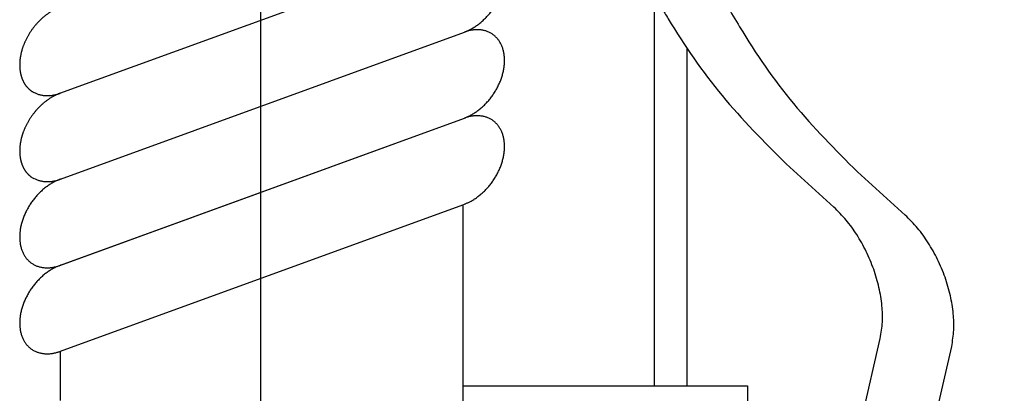
# Model space of a CAD drawing. Units: inches. Extents: x -1346 to -814, y -3340 to -2975.
# Drawn here: x -1161 to -1149, y -3007 to -3002 of the extents above; entities that cross this region are included whole.
import ezdxf

# ---------------------------------------------------------------- set-up
doc = ezdxf.new("R2010")
doc.units = ezdxf.units.IN
doc.linetypes.add('DOT_CENTER', pattern=[14, 12, -1, 0, -1])
doc.linetypes.add('PHANTOM', pattern=[13, 10, -1, 0, -1, 0, -1])
doc.layers.add('1', color=7, linetype='Continuous')

# ---------------------------------------------------------------- blocks, each defined once
blk = doc.blocks.new('_____YASSY_A___O____19', base_point=(-2508.012, -785.5851))
at = {"layer": '1', "color": 2, "linetype": 'DOT_CENTER'}
blk.add_line((-1158.2722, -3008.4884), (-1158.2722, -2997.4884), dxfattribs=at)
at = {"layer": '1', "color": 7, "linetype": 'Continuous'}
for p, q in [((-1160.7592, -3003.1881), (-1155.7536, -3001.3662)), ((-1160.7536, -3004.2503), (-1155.7536, -3002.4304)), ((-1153.0014, -3002.6246), (-1153.0014, -3006.8074)), ((-1160.7592, -3005.3165), (-1155.7536, -3003.4946)), ((-1160.7536, -3005.3144), (-1155.7536, -3003.4946)), ((-1151.1829, -3004.5943), (-1151.7716, -3004.0615)), ((-1150.2997, -3004.6938), (-1150.8884, -3004.1609)), ((-1160.7536, -3006.3786), (-1155.7722, -3004.5655)), ((-1155.7722, -3004.5655), (-1155.7536, -3004.5588)), ((-1151.4693, -3009.9884), (-1150.6069, -3006.2187)), ((-1150.5633, -3009.9884), (-1149.7237, -3006.3181))]:
    blk.add_line(p, q, dxfattribs=at)
at = {"layer": '1', "color": 2, "linetype": 'Continuous'}
blk.add_line((-1153.4014, -3006.8074), (-1153.4014, -3001.9774), dxfattribs=at)
at = {"layer": '1', "color": 2, "linetype": 'PHANTOM'}
for p, q in [((-1155.7722, -3004.5655), (-1155.7722, -3008.4884)), ((-1160.7572, -3006.3799), (-1160.7572, -3006.9884))]:
    blk.add_line(p, q, dxfattribs=at)
at = {"layer": '1', "color": 7, "linetype": 'Continuous'}
for points, knots in [([(-1146.1664, -3003.1941), (-1146.1105, -3002.8446), (-1145.9987, -3002.1457), (-1146.0609, -3001.2374), (-1146.1762, -3000.4975), (-1146.3107, -2999.9103), (-1146.4843, -2999.3258), (-1146.6975, -2998.7447), (-1146.9465, -2998.1765), (-1147.2287, -2997.6276), (-1147.542, -2997.1015), (-1147.8802, -2996.6094), (-1148.2441, -2996.1494), (-1148.6229, -2995.736), (-1149.0211, -2995.3632), (-1149.4237, -2995.0464), (-1149.8387, -2994.7782), (-1150.2478, -2994.5718), (-1150.6614, -2994.4213), (-1151.0605, -2994.3348), (-1151.4539, -2994.3113), (-1151.8264, -2994.3512), (-1152.179, -2994.4582), (-1152.5055, -2994.6263), (-1152.7977, -2994.8562), (-1153.0584, -2995.1449), (-1153.2774, -2995.4825), (-1153.4599, -2995.875), (-1153.5984, -2996.3038), (-1153.6963, -2996.7804), (-1153.7499, -2997.2823), (-1153.7598, -2997.8209), (-1153.7265, -2998.3745), (-1153.6487, -2998.9508), (-1153.5297, -2999.5316), (-1153.3682, -3000.1196), (-1153.1685, -3000.7017), (-1152.931, -3001.2748), (-1152.6593, -3001.832), (-1152.2636, -3002.5261), (-1151.709, -3003.3391), (-1151.162, -3003.887), (-1150.8884, -3004.1609)], [0, 0, 0, 0, 1.0585131, 2.1173792, 2.7116267, 3.3057384, 3.9227403, 4.5397945, 5.1613107, 5.7828117, 6.390019, 6.9972188, 7.5727085, 8.148176, 8.6778277, 9.2074388, 9.6827434, 10.1579746, 10.5790036, 10.9998507, 11.3785154, 11.7567407, 12.1173809, 12.4779697, 12.851931, 13.2263327, 13.6401597, 14.0542055, 14.521548, 14.9889687, 15.5112791, 16.0336351, 16.6034027, 17.1731917, 17.7769201, 18.3806671, 19.0012959, 19.621906, 20.2406681, 20.8594987, 22.0188133, 23.1779682, 23.1779682, 23.1779682, 23.1779682]), ([(-1155.7536, -3002.4304), (-1155.7499, -3002.429), (-1155.7426, -3002.4263), (-1155.7297, -3002.4211), (-1155.7149, -3002.4148), (-1155.6985, -3002.4072), (-1155.6822, -3002.3991), (-1155.6642, -3002.3894), (-1155.6444, -3002.378), (-1155.6232, -3002.3647), (-1155.6024, -3002.3506), (-1155.5819, -3002.3357), (-1155.5616, -3002.3199), (-1155.5416, -3002.3032), (-1155.5222, -3002.2859), (-1155.5031, -3002.2679), (-1155.4846, -3002.2491), (-1155.4664, -3002.2296), (-1155.4489, -3002.2095), (-1155.432, -3002.1889), (-1155.4157, -3002.1677), (-1155.3999, -3002.1459), (-1155.3849, -3002.1237), (-1155.3705, -3002.1011), (-1155.357, -3002.0782), (-1155.3441, -3002.0549), (-1155.332, -3002.0312), (-1155.3207, -3002.0073), (-1155.3102, -3001.9832), (-1155.3006, -3001.959), (-1155.2918, -3001.9346), (-1155.2838, -3001.9101), (-1155.2768, -3001.8857), (-1155.2707, -3001.8613), (-1155.2655, -3001.8368), (-1155.2612, -3001.8125), (-1155.2579, -3001.7885), (-1155.2555, -3001.7647), (-1155.254, -3001.7409), (-1155.2534, -3001.7175), (-1155.2539, -3001.6945), (-1155.2552, -3001.672), (-1155.2576, -3001.6496), (-1155.2608, -3001.6278), (-1155.265, -3001.6066), (-1155.2701, -3001.586), (-1155.2762, -3001.5657), (-1155.2832, -3001.5462), (-1155.2911, -3001.5273), (-1155.2998, -3001.5093), (-1155.3095, -3001.4918), (-1155.3201, -3001.4751), (-1155.3314, -3001.4593), (-1155.3435, -3001.4443), (-1155.3565, -3001.4302), (-1155.3703, -3001.4169), (-1155.3848, -3001.4046), (-1155.3999, -3001.3932), (-1155.4158, -3001.3829), (-1155.4323, -3001.3735), (-1155.4495, -3001.3651), (-1155.4673, -3001.3577), (-1155.4854, -3001.3514), (-1155.5042, -3001.3462), (-1155.5235, -3001.342), (-1155.5433, -3001.3388), (-1155.5632, -3001.3368), (-1155.5836, -3001.3359), (-1155.6044, -3001.336), (-1155.6255, -3001.3372), (-1155.6466, -3001.3394), (-1155.6746, -3001.3438), (-1155.7094, -3001.3515), (-1155.7365, -3001.3604), (-1155.75, -3001.3649)], [0, 0, 0, 0, 0.0117801, 0.0235603, 0.0417036, 0.0598476, 0.0780079, 0.0961686, 0.1212489, 0.1463301, 0.1714049, 0.1964795, 0.2225032, 0.2485271, 0.2745474, 0.3005674, 0.3271888, 0.3538104, 0.3804302, 0.4070499, 0.4338753, 0.4607009, 0.4875265, 0.5143519, 0.5409716, 0.5675914, 0.5942131, 0.6208344, 0.6468544, 0.6728747, 0.6988986, 0.7249222, 0.7499968, 0.7750715, 0.8001523, 0.8252328, 0.8490981, 0.8729635, 0.8968378, 0.9207117, 0.9432215, 0.9657311, 0.9882527, 1.0107741, 1.0319347, 1.0530947, 1.0742691, 1.0954438, 1.1154417, 1.1354383, 1.155449, 1.1754611, 1.1946666, 1.2138698, 1.2330822, 1.252297, 1.2712236, 1.2901475, 1.3090713, 1.327998, 1.3472128, 1.3664252, 1.3856284, 1.4048338, 1.4248459, 1.4448567, 1.4648532, 1.4848511, 1.5060258, 1.5272003, 1.5483606, 1.5695209, 1.6123107, 1.6551005, 1.6551005, 1.6551005, 1.6551005]), ([(-1153.4014, -3001.9774), (-1153.3736, -3002.0261), (-1153.318, -3002.1235), (-1153.0611, -3002.5507), (-1152.5925, -3003.24), (-1152.0453, -3003.7877), (-1151.7716, -3004.0615)], [0, 0, 0, 0, 0.1682005, 0.3364009, 1.4957027, 2.6548699, 2.6548699, 2.6548699, 2.6548699]), ([(-1160.7572, -3002.1232), (-1160.7573, -3002.1232), (-1160.7575, -3002.1233), (-1160.7614, -3002.1248), (-1160.769, -3002.1276), (-1160.7801, -3002.1321), (-1160.7911, -3002.1367), (-1160.8019, -3002.1416), (-1160.8127, -3002.1467), (-1160.8234, -3002.1519), (-1160.834, -3002.1574), (-1160.8459, -3002.1639), (-1160.8591, -3002.1714), (-1160.8734, -3002.18), (-1160.8875, -3002.189), (-1160.9014, -3002.1982), (-1160.9151, -3002.2078), (-1160.9288, -3002.2179), (-1160.9423, -3002.2284), (-1160.9558, -3002.2392), (-1160.9691, -3002.2504), (-1160.9821, -3002.2619), (-1160.9949, -3002.2736), (-1161.0075, -3002.2857), (-1161.02, -3002.2982), (-1161.0322, -3002.311), (-1161.0443, -3002.3241), (-1161.056, -3002.3374), (-1161.0675, -3002.3509), (-1161.0787, -3002.3647), (-1161.0897, -3002.3788), (-1161.1004, -3002.3931), (-1161.1108, -3002.4077), (-1161.1209, -3002.4224), (-1161.1307, -3002.4374), (-1161.1402, -3002.4525), (-1161.1493, -3002.4678), (-1161.1581, -3002.4832), (-1161.1666, -3002.4988), (-1161.1747, -3002.5145), (-1161.1826, -3002.5305), (-1161.1894, -3002.5451), (-1161.1954, -3002.5584), (-1161.2005, -3002.5704), (-1161.2054, -3002.5825), (-1161.2101, -3002.5946), (-1161.2146, -3002.6068), (-1161.2189, -3002.6191), (-1161.223, -3002.6314), (-1161.2269, -3002.6437), (-1161.2305, -3002.6559), (-1161.2338, -3002.6679), (-1161.237, -3002.6801), (-1161.2399, -3002.6923), (-1161.2426, -3002.7045), (-1161.2451, -3002.7168), (-1161.2474, -3002.7291), (-1161.2495, -3002.7414), (-1161.2513, -3002.7535), (-1161.2528, -3002.7655), (-1161.2542, -3002.7775), (-1161.2552, -3002.7896), (-1161.2561, -3002.8016), (-1161.2567, -3002.8136), (-1161.2571, -3002.8253), (-1161.2572, -3002.8369), (-1161.2571, -3002.8485), (-1161.2567, -3002.86), (-1161.2562, -3002.8712), (-1161.2553, -3002.8822), (-1161.2543, -3002.8933), (-1161.253, -3002.9043), (-1161.2515, -3002.9153), (-1161.2498, -3002.9261), (-1161.2478, -3002.9367), (-1161.2456, -3002.947), (-1161.2432, -3002.9573), (-1161.2405, -3002.9675), (-1161.2376, -3002.9777), (-1161.2344, -3002.9878), (-1161.2309, -3002.9978), (-1161.2273, -3003.0076), (-1161.2235, -3003.017), (-1161.2195, -3003.0262), (-1161.2153, -3003.0353), (-1161.2108, -3003.0442), (-1161.2061, -3003.053), (-1161.2011, -3003.0617), (-1161.1959, -3003.0702), (-1161.1905, -3003.0785), (-1161.1849, -3003.0865), (-1161.1792, -3003.0943), (-1161.1733, -3003.1018), (-1161.1671, -3003.1092), (-1161.1608, -3003.1163), (-1161.1542, -3003.1233), (-1161.1473, -3003.1301), (-1161.1403, -3003.1366), (-1161.1332, -3003.1429), (-1161.1259, -3003.1489), (-1161.1184, -3003.1547), (-1161.1099, -3003.1609), (-1161.1003, -3003.1673), (-1161.0895, -3003.1739), (-1161.0821, -3003.1779), (-1161.0784, -3003.1799)], [0, 0, 0, 0, 0.0003437, 0.0006873, 0.0126343, 0.0245818, 0.0365094, 0.0484369, 0.0603624, 0.0722879, 0.0842291, 0.0961705, 0.1128976, 0.1296252, 0.1463322, 0.1630388, 0.1797612, 0.1964838, 0.213839, 0.2311943, 0.248532, 0.2658695, 0.2832216, 0.300574, 0.3183271, 0.3360804, 0.3538178, 0.3715552, 0.3893069, 0.4070588, 0.4249477, 0.4428367, 0.4607109, 0.4785851, 0.496474, 0.514363, 0.5321148, 0.5498666, 0.5676039, 0.5853414, 0.6030947, 0.6208477, 0.6338647, 0.6468816, 0.6598857, 0.6728899, 0.685895, 0.6989, 0.7119195, 0.724939, 0.7374839, 0.7500287, 0.7625597, 0.7750907, 0.787623, 0.8001554, 0.8127045, 0.8252536, 0.8373659, 0.8494781, 0.8615736, 0.8736693, 0.8857664, 0.8978635, 0.9094698, 0.921076, 0.9326825, 0.944289, 0.9553657, 0.9664421, 0.9775209, 0.9885999, 0.999702, 1.010804, 1.0213966, 1.031989, 1.0425589, 1.0531289, 1.0637021, 1.0742754, 1.0848779, 1.0954803, 1.1054941, 1.1155078, 1.1254936, 1.1354795, 1.1454687, 1.1554578, 1.1654816, 1.1755052, 1.1851256, 1.1947458, 1.2043325, 1.2139193, 1.2235082, 1.233097, 1.2427238, 1.2523505, 1.2618333, 1.2713159, 1.2807609, 1.290206, 1.3028241, 1.3154422, 1.3280603, 1.3280603, 1.3280603, 1.3280603]), ([(-1155.7572, -3003.4959), (-1155.7535, -3003.4945), (-1155.7461, -3003.4918), (-1155.7332, -3003.4866), (-1155.7185, -3003.4803), (-1155.702, -3003.4727), (-1155.6858, -3003.4645), (-1155.6677, -3003.4549), (-1155.648, -3003.4435), (-1155.6267, -3003.4302), (-1155.606, -3003.4161), (-1155.5854, -3003.4012), (-1155.5651, -3003.3854), (-1155.5452, -3003.3687), (-1155.5257, -3003.3514), (-1155.5067, -3003.3333), (-1155.4881, -3003.3146), (-1155.47, -3003.2951), (-1155.4525, -3003.275), (-1155.4355, -3003.2544), (-1155.4192, -3003.2332), (-1155.4035, -3003.2114), (-1155.3884, -3003.1892), (-1155.3741, -3003.1666), (-1155.3605, -3003.1436), (-1155.3476, -3003.1203), (-1155.3355, -3003.0966), (-1155.3242, -3003.0727), (-1155.3138, -3003.0487), (-1155.3041, -3003.0245), (-1155.2953, -3003), (-1155.2874, -3002.9756), (-1155.2804, -3002.9512), (-1155.2743, -3002.9268), (-1155.269, -3002.9023), (-1155.2648, -3002.878), (-1155.2614, -3002.8539), (-1155.259, -3002.8302), (-1155.2575, -3002.8064), (-1155.257, -3002.7829), (-1155.2574, -3002.76), (-1155.2588, -3002.7375), (-1155.2611, -3002.7151), (-1155.2644, -3002.6933), (-1155.2686, -3002.6721), (-1155.2737, -3002.6515), (-1155.2798, -3002.6312), (-1155.2868, -3002.6116), (-1155.2947, -3002.5928), (-1155.3034, -3002.5748), (-1155.3131, -3002.5573), (-1155.3236, -3002.5406), (-1155.335, -3002.5248), (-1155.3471, -3002.5098), (-1155.3601, -3002.4957), (-1155.3738, -3002.4824), (-1155.3883, -3002.4701), (-1155.4035, -3002.4587), (-1155.4193, -3002.4483), (-1155.4359, -3002.4389), (-1155.4531, -3002.4305), (-1155.4708, -3002.4232), (-1155.489, -3002.4169), (-1155.5078, -3002.4117), (-1155.5271, -3002.4075), (-1155.5468, -3002.4043), (-1155.5667, -3002.4023), (-1155.5871, -3002.4013), (-1155.6079, -3002.4015), (-1155.6291, -3002.4027), (-1155.6501, -3002.4049), (-1155.6781, -3002.4093), (-1155.713, -3002.4169), (-1155.7401, -3002.4259), (-1155.7536, -3002.4304)], [0, 0, 0, 0, 0.0117801, 0.0235603, 0.0417036, 0.0598476, 0.0780079, 0.0961686, 0.1212489, 0.1463301, 0.1714049, 0.1964795, 0.2225032, 0.2485271, 0.2745474, 0.3005674, 0.3271888, 0.3538104, 0.3804302, 0.4070499, 0.4338753, 0.4607009, 0.4875265, 0.5143519, 0.5409715, 0.5675914, 0.5942131, 0.6208344, 0.6468544, 0.6728747, 0.6988986, 0.7249222, 0.7499968, 0.7750715, 0.8001523, 0.8252328, 0.8490981, 0.8729635, 0.8968378, 0.9207117, 0.9432215, 0.9657311, 0.9882527, 1.0107741, 1.0319347, 1.0530947, 1.0742691, 1.0954438, 1.1154417, 1.1354383, 1.155449, 1.1754611, 1.1946666, 1.2138698, 1.2330822, 1.252297, 1.2712236, 1.2901475, 1.3090713, 1.327998, 1.3472128, 1.3664252, 1.3856284, 1.4048338, 1.4248459, 1.4448567, 1.4648532, 1.4848511, 1.5060258, 1.5272003, 1.5483606, 1.5695209, 1.6123107, 1.6551005, 1.6551005, 1.6551005, 1.6551005]), ([(-1160.7572, -3003.1874), (-1160.7573, -3003.1874), (-1160.7575, -3003.1875), (-1160.7614, -3003.1889), (-1160.769, -3003.1918), (-1160.7801, -3003.1962), (-1160.7911, -3003.2009), (-1160.8019, -3003.2058), (-1160.8127, -3003.2108), (-1160.8234, -3003.2161), (-1160.834, -3003.2216), (-1160.8459, -3003.2281), (-1160.8591, -3003.2356), (-1160.8734, -3003.2442), (-1160.8875, -3003.2531), (-1160.9014, -3003.2624), (-1160.9151, -3003.272), (-1160.9288, -3003.2821), (-1160.9423, -3003.2925), (-1160.9558, -3003.3034), (-1160.9691, -3003.3146), (-1160.9821, -3003.3261), (-1160.9949, -3003.3378), (-1161.0075, -3003.3499), (-1161.02, -3003.3624), (-1161.0322, -3003.3752), (-1161.0443, -3003.3882), (-1161.056, -3003.4015), (-1161.0675, -3003.4151), (-1161.0787, -3003.4289), (-1161.0897, -3003.443), (-1161.1004, -3003.4573), (-1161.1108, -3003.4719), (-1161.1209, -3003.4866), (-1161.1307, -3003.5016), (-1161.1402, -3003.5167), (-1161.1493, -3003.532), (-1161.1581, -3003.5474), (-1161.1666, -3003.5629), (-1161.1747, -3003.5787), (-1161.1826, -3003.5946), (-1161.1894, -3003.6093), (-1161.1954, -3003.6226), (-1161.2005, -3003.6346), (-1161.2054, -3003.6466), (-1161.2101, -3003.6588), (-1161.2146, -3003.671), (-1161.2189, -3003.6833), (-1161.223, -3003.6956), (-1161.2269, -3003.7079), (-1161.2305, -3003.72), (-1161.2338, -3003.7321), (-1161.237, -3003.7443), (-1161.2399, -3003.7564), (-1161.2426, -3003.7687), (-1161.2451, -3003.781), (-1161.2474, -3003.7933), (-1161.2495, -3003.8055), (-1161.2513, -3003.8177), (-1161.2528, -3003.8297), (-1161.2542, -3003.8417), (-1161.2552, -3003.8537), (-1161.2561, -3003.8658), (-1161.2567, -3003.8777), (-1161.2571, -3003.8895), (-1161.2572, -3003.9011), (-1161.2571, -3003.9127), (-1161.2567, -3003.9241), (-1161.2562, -3003.9354), (-1161.2553, -3003.9464), (-1161.2543, -3003.9574), (-1161.253, -3003.9685), (-1161.2515, -3003.9795), (-1161.2498, -3003.9902), (-1161.2478, -3004.0008), (-1161.2456, -3004.0112), (-1161.2432, -3004.0215), (-1161.2405, -3004.0317), (-1161.2376, -3004.0419), (-1161.2344, -3004.052), (-1161.2309, -3004.062), (-1161.2273, -3004.0717), (-1161.2235, -3004.0812), (-1161.2195, -3004.0904), (-1161.2153, -3004.0995), (-1161.2108, -3004.1084), (-1161.2061, -3004.1172), (-1161.2011, -3004.1258), (-1161.1959, -3004.1344), (-1161.1905, -3004.1427), (-1161.1849, -3004.1507), (-1161.1792, -3004.1584), (-1161.1733, -3004.166), (-1161.1671, -3004.1733), (-1161.1608, -3004.1805), (-1161.1542, -3004.1875), (-1161.1473, -3004.1942), (-1161.1403, -3004.2008), (-1161.1332, -3004.2071), (-1161.1259, -3004.2131), (-1161.1184, -3004.2189), (-1161.1099, -3004.225), (-1161.1003, -3004.2315), (-1161.0895, -3004.2381), (-1161.0821, -3004.2421), (-1161.0784, -3004.2441)], [0, 0, 0, 0, 0.0003437, 0.0006873, 0.0126343, 0.0245818, 0.0365094, 0.0484369, 0.0603624, 0.0722879, 0.0842291, 0.0961705, 0.1128976, 0.1296252, 0.1463322, 0.1630388, 0.1797612, 0.1964838, 0.213839, 0.2311943, 0.248532, 0.2658695, 0.2832216, 0.300574, 0.3183271, 0.3360804, 0.3538178, 0.3715552, 0.3893069, 0.4070588, 0.4249477, 0.4428367, 0.4607109, 0.4785851, 0.496474, 0.514363, 0.5321148, 0.5498666, 0.5676039, 0.5853414, 0.6030947, 0.6208477, 0.6338647, 0.6468816, 0.6598857, 0.6728899, 0.685895, 0.6989, 0.7119195, 0.724939, 0.7374839, 0.7500287, 0.7625597, 0.7750907, 0.787623, 0.8001554, 0.8127045, 0.8252536, 0.8373659, 0.8494781, 0.8615736, 0.8736693, 0.8857664, 0.8978635, 0.9094698, 0.921076, 0.9326825, 0.944289, 0.9553657, 0.9664421, 0.9775209, 0.9885999, 0.999702, 1.010804, 1.0213966, 1.031989, 1.0425589, 1.0531289, 1.0637021, 1.0742754, 1.0848779, 1.0954803, 1.1054941, 1.1155078, 1.1254936, 1.1354795, 1.1454687, 1.1554578, 1.1654816, 1.1755052, 1.1851256, 1.1947458, 1.2043325, 1.2139193, 1.2235082, 1.233097, 1.2427238, 1.2523505, 1.2618333, 1.2713159, 1.2807609, 1.290206, 1.3028241, 1.3154422, 1.3280603, 1.3280603, 1.3280603, 1.3280603]), ([(-1161.0763, -3003.1792), (-1161.0648, -3003.1847), (-1161.0417, -3003.1959), (-1161.0107, -3003.2053), (-1160.9852, -3003.2109), (-1160.9654, -3003.214), (-1160.9455, -3003.216), (-1160.9251, -3003.217), (-1160.9043, -3003.2169), (-1160.8832, -3003.2157), (-1160.8621, -3003.2134), (-1160.8427, -3003.2104), (-1160.8249, -3003.2069), (-1160.8087, -3003.2031), (-1160.7926, -3003.1989), (-1160.7787, -3003.1947), (-1160.7669, -3003.1908), (-1160.7604, -3003.1885), (-1160.7572, -3003.1874)], [0, 0, 0, 0, 0.03840042, 0.07680081, 0.0968128, 0.11682368, 0.13682027, 0.15681787, 0.17799226, 0.19916707, 0.22032819, 0.24148789, 0.25813067, 0.27477358, 0.29138822, 0.30800145, 0.31832605, 0.32865065, 0.32865065, 0.32865065, 0.32865065]), ([(-1155.7572, -3004.5601), (-1155.7535, -3004.5587), (-1155.7461, -3004.556), (-1155.7332, -3004.5508), (-1155.7185, -3004.5445), (-1155.702, -3004.5368), (-1155.6858, -3004.5287), (-1155.6677, -3004.519), (-1155.648, -3004.5077), (-1155.6267, -3004.4943), (-1155.606, -3004.4803), (-1155.5854, -3004.4654), (-1155.5651, -3004.4496), (-1155.5452, -3004.4329), (-1155.5257, -3004.4156), (-1155.5067, -3004.3975), (-1155.4881, -3004.3787), (-1155.47, -3004.3592), (-1155.4525, -3004.3392), (-1155.4355, -3004.3185), (-1155.4192, -3004.2973), (-1155.4035, -3004.2756), (-1155.3884, -3004.2534), (-1155.3741, -3004.2308), (-1155.3605, -3004.2078), (-1155.3476, -3004.1845), (-1155.3355, -3004.1608), (-1155.3242, -3004.1369), (-1155.3138, -3004.1129), (-1155.3041, -3004.0887), (-1155.2953, -3004.0642), (-1155.2874, -3004.0397), (-1155.2804, -3004.0153), (-1155.2743, -3003.991), (-1155.269, -3003.9665), (-1155.2648, -3003.9422), (-1155.2614, -3003.9181), (-1155.259, -3003.8944), (-1155.2575, -3003.8705), (-1155.257, -3003.8471), (-1155.2574, -3003.8242), (-1155.2588, -3003.8017), (-1155.2611, -3003.7793), (-1155.2644, -3003.7574), (-1155.2686, -3003.7362), (-1155.2737, -3003.7157), (-1155.2798, -3003.6954), (-1155.2868, -3003.6758), (-1155.2947, -3003.657), (-1155.3034, -3003.639), (-1155.3131, -3003.6215), (-1155.3236, -3003.6048), (-1155.335, -3003.5889), (-1155.3471, -3003.574), (-1155.3601, -3003.5598), (-1155.3738, -3003.5466), (-1155.3883, -3003.5342), (-1155.4035, -3003.5229), (-1155.4193, -3003.5125), (-1155.4359, -3003.5031), (-1155.4531, -3003.4947), (-1155.4708, -3003.4873), (-1155.489, -3003.4811), (-1155.5078, -3003.4758), (-1155.5271, -3003.4716), (-1155.5468, -3003.4685), (-1155.5667, -3003.4665), (-1155.5871, -3003.4655), (-1155.6079, -3003.4656), (-1155.6291, -3003.4668), (-1155.6501, -3003.4691), (-1155.6781, -3003.4734), (-1155.713, -3003.4811), (-1155.7401, -3003.4901), (-1155.7536, -3003.4946)], [0, 0, 0, 0, 0.0117801, 0.0235603, 0.0417036, 0.0598476, 0.0780079, 0.0961686, 0.1212489, 0.1463301, 0.1714049, 0.1964795, 0.2225032, 0.2485271, 0.2745474, 0.3005674, 0.3271888, 0.3538104, 0.3804302, 0.4070499, 0.4338753, 0.4607009, 0.4875265, 0.5143519, 0.5409715, 0.5675914, 0.5942131, 0.6208344, 0.6468544, 0.6728747, 0.6988986, 0.7249222, 0.7499968, 0.7750715, 0.8001523, 0.8252328, 0.8490981, 0.8729635, 0.8968378, 0.9207117, 0.9432215, 0.9657311, 0.9882527, 1.0107741, 1.0319347, 1.0530947, 1.0742691, 1.0954438, 1.1154417, 1.1354383, 1.155449, 1.1754611, 1.1946666, 1.2138698, 1.2330822, 1.252297, 1.2712236, 1.2901475, 1.3090713, 1.327998, 1.3472128, 1.3664252, 1.3856284, 1.4048338, 1.4248459, 1.4448567, 1.4648532, 1.4848511, 1.5060258, 1.5272003, 1.5483606, 1.5695209, 1.6123107, 1.6551005, 1.6551005, 1.6551005, 1.6551005]), ([(-1160.7536, -3004.2503), (-1160.7543, -3004.2505), (-1160.7557, -3004.251), (-1160.7646, -3004.2543), (-1160.7801, -3004.2603), (-1160.802, -3004.2698), (-1160.8235, -3004.2802), (-1160.8449, -3004.2916), (-1160.8663, -3004.3039), (-1160.8876, -3004.3173), (-1160.9083, -3004.3313), (-1160.9289, -3004.3462), (-1160.9492, -3004.362), (-1160.9691, -3004.3787), (-1160.9886, -3004.396), (-1161.0076, -3004.4141), (-1161.0262, -3004.4329), (-1161.0443, -3004.4524), (-1161.0618, -3004.4724), (-1161.0788, -3004.4931), (-1161.0951, -3004.5143), (-1161.1108, -3004.536), (-1161.1259, -3004.5582), (-1161.1402, -3004.5808), (-1161.1538, -3004.6038), (-1161.1667, -3004.6271), (-1161.1788, -3004.6508), (-1161.1901, -3004.6747), (-1161.2005, -3004.6987), (-1161.2102, -3004.7229), (-1161.219, -3004.7474), (-1161.2269, -3004.7719), (-1161.2339, -3004.7963), (-1161.24, -3004.8206), (-1161.2453, -3004.8451), (-1161.2492, -3004.8676), (-1161.2521, -3004.8878), (-1161.2542, -3004.9059), (-1161.2557, -3004.9239), (-1161.2566, -3004.9399), (-1161.2571, -3004.9537), (-1161.2572, -3004.9653), (-1161.2571, -3004.9769), (-1161.2567, -3004.9902), (-1161.2558, -3005.0051), (-1161.2543, -3005.0216), (-1161.2523, -3005.0382), (-1161.2495, -3005.0561), (-1161.2457, -3005.0754), (-1161.2406, -3005.0959), (-1161.2345, -3005.1162), (-1161.2275, -3005.1358), (-1161.2196, -3005.1546), (-1161.2109, -3005.1726), (-1161.2012, -3005.1901), (-1161.1907, -3005.2068), (-1161.1793, -3005.2227), (-1161.1672, -3005.2376), (-1161.1543, -3005.2518), (-1161.1359, -3005.2694), (-1161.1113, -3005.2894), (-1161.0894, -3005.302), (-1161.0784, -3005.3083)], [0, 0, 0, 0, 0.0022327, 0.0044653, 0.0283376, 0.0522128, 0.0760783, 0.0999438, 0.1250243, 0.1501049, 0.1751797, 0.2002543, 0.2262779, 0.2523018, 0.278322, 0.3043421, 0.3309634, 0.3575851, 0.3842049, 0.4108246, 0.43765, 0.4644756, 0.4913012, 0.5181266, 0.5447463, 0.5713661, 0.5979877, 0.6246091, 0.6506291, 0.6766493, 0.7026733, 0.728697, 0.7537716, 0.7788464, 0.8039276, 0.8290079, 0.8471687, 0.8653289, 0.8834727, 0.9016162, 0.9132227, 0.9248288, 0.9364351, 0.9480418, 0.9646554, 0.9812696, 0.9979124, 1.0145553, 1.0357151, 1.0568761, 1.0780509, 1.0992253, 1.119223, 1.1392195, 1.1592303, 1.1792423, 1.1984477, 1.217651, 1.2368638, 1.2560783, 1.2939104, 1.3317425, 1.3317425, 1.3317425, 1.3317425]), ([(-1161.0742, -3004.2426), (-1161.0627, -3004.2482), (-1161.0396, -3004.2593), (-1161.0086, -3004.2687), (-1160.9831, -3004.2743), (-1160.9633, -3004.2774), (-1160.9434, -3004.2794), (-1160.923, -3004.2804), (-1160.9022, -3004.2803), (-1160.8811, -3004.2791), (-1160.86, -3004.2768), (-1160.8406, -3004.2738), (-1160.8228, -3004.2703), (-1160.8066, -3004.2666), (-1160.7905, -3004.2623), (-1160.7766, -3004.2581), (-1160.7648, -3004.2542), (-1160.7583, -3004.2519), (-1160.7551, -3004.2508)], [0, 0, 0, 0, 0.03840042, 0.07680081, 0.0968128, 0.11682368, 0.13682027, 0.15681787, 0.17799226, 0.19916707, 0.22032819, 0.24148789, 0.25813067, 0.27477358, 0.29138822, 0.30800145, 0.31832605, 0.32865065, 0.32865065, 0.32865065, 0.32865065]), ([(-1150.6069, -3006.2187), (-1150.5958, -3006.1519), (-1150.5736, -3006.0182), (-1150.5817, -3005.8443), (-1150.6001, -3005.7023), (-1150.6223, -3005.5894), (-1150.6516, -3005.4765), (-1150.6882, -3005.3634), (-1150.7313, -3005.2519), (-1150.7808, -3005.1429), (-1150.8361, -3005.0371), (-1150.9153, -3004.9056), (-1151.0246, -3004.7515), (-1151.1301, -3004.6467), (-1151.1829, -3004.5943)], [0, 0, 0, 0, 0.2027786, 0.4056114, 0.5189804, 0.6323288, 0.7504939, 0.8686684, 0.9887424, 1.1088112, 1.2277187, 1.346637, 1.5693442, 1.7920265, 1.7920265, 1.7920265, 1.7920265]), ([(-1149.7237, -3006.3181), (-1149.7126, -3006.2513), (-1149.6904, -3006.1176), (-1149.6985, -3005.9437), (-1149.7168, -3005.8017), (-1149.7391, -3005.6888), (-1149.7684, -3005.5759), (-1149.8049, -3005.4628), (-1149.8481, -3005.3514), (-1149.8976, -3005.2423), (-1149.9529, -3005.1365), (-1150.0321, -3005.005), (-1150.1414, -3004.8509), (-1150.2469, -3004.7461), (-1150.2997, -3004.6938)], [0, 0, 0, 0, 0.2027786, 0.4056114, 0.5189804, 0.6323288, 0.7504939, 0.8686684, 0.9887424, 1.1088112, 1.2277187, 1.346637, 1.5693442, 1.7920265, 1.7920265, 1.7920265, 1.7920265]), ([(-1160.7536, -3005.3144), (-1160.7543, -3005.3147), (-1160.7557, -3005.3152), (-1160.7646, -3005.3184), (-1160.7801, -3005.3245), (-1160.802, -3005.334), (-1160.8235, -3005.3444), (-1160.8449, -3005.3558), (-1160.8663, -3005.3681), (-1160.8876, -3005.3814), (-1160.9083, -3005.3955), (-1160.9289, -3005.4104), (-1160.9492, -3005.4262), (-1160.9691, -3005.4429), (-1160.9886, -3005.4602), (-1161.0076, -3005.4783), (-1161.0262, -3005.497), (-1161.0443, -3005.5165), (-1161.0618, -3005.5366), (-1161.0788, -3005.5572), (-1161.0951, -3005.5784), (-1161.1108, -3005.6002), (-1161.1259, -3005.6224), (-1161.1402, -3005.645), (-1161.1538, -3005.668), (-1161.1667, -3005.6913), (-1161.1788, -3005.715), (-1161.1901, -3005.7389), (-1161.2005, -3005.7629), (-1161.2102, -3005.7871), (-1161.219, -3005.8116), (-1161.2269, -3005.836), (-1161.2339, -3005.8604), (-1161.24, -3005.8848), (-1161.2453, -3005.9093), (-1161.2492, -3005.9317), (-1161.2521, -3005.952), (-1161.2542, -3005.97), (-1161.2557, -3005.9881), (-1161.2566, -3006.0041), (-1161.2571, -3006.0178), (-1161.2572, -3006.0295), (-1161.2571, -3006.0411), (-1161.2567, -3006.0543), (-1161.2558, -3006.0693), (-1161.2543, -3006.0858), (-1161.2523, -3006.1023), (-1161.2495, -3006.1203), (-1161.2457, -3006.1396), (-1161.2406, -3006.1601), (-1161.2345, -3006.1804), (-1161.2275, -3006.2), (-1161.2196, -3006.2188), (-1161.2109, -3006.2368), (-1161.2012, -3006.2543), (-1161.1907, -3006.271), (-1161.1793, -3006.2868), (-1161.1672, -3006.3018), (-1161.1543, -3006.3159), (-1161.1359, -3006.3336), (-1161.1113, -3006.3536), (-1161.0894, -3006.3662), (-1161.0784, -3006.3724)], [0, 0, 0, 0, 0.0022327, 0.0044653, 0.0283376, 0.0522128, 0.0760783, 0.0999438, 0.1250243, 0.1501049, 0.1751797, 0.2002543, 0.2262779, 0.2523018, 0.278322, 0.3043421, 0.3309634, 0.3575851, 0.3842049, 0.4108246, 0.43765, 0.4644756, 0.4913012, 0.5181266, 0.5447463, 0.5713661, 0.5979877, 0.6246091, 0.6506291, 0.6766493, 0.7026733, 0.728697, 0.7537716, 0.7788464, 0.8039276, 0.8290079, 0.8471687, 0.8653289, 0.8834727, 0.9016162, 0.9132227, 0.9248288, 0.9364351, 0.9480418, 0.9646554, 0.9812696, 0.9979124, 1.0145553, 1.0357151, 1.0568761, 1.0780509, 1.0992253, 1.119223, 1.1392195, 1.1592303, 1.1792423, 1.1984477, 1.217651, 1.2368638, 1.2560783, 1.2939104, 1.3317425, 1.3317425, 1.3317425, 1.3317425]), ([(-1161.0784, -3005.3083), (-1161.0669, -3005.3138), (-1161.0438, -3005.325), (-1161.0128, -3005.3344), (-1160.9872, -3005.34), (-1160.9675, -3005.3431), (-1160.9476, -3005.3451), (-1160.9272, -3005.3461), (-1160.9064, -3005.346), (-1160.8852, -3005.3448), (-1160.8642, -3005.3425), (-1160.8448, -3005.3395), (-1160.827, -3005.336), (-1160.8107, -3005.3322), (-1160.7947, -3005.328), (-1160.7808, -3005.3238), (-1160.769, -3005.3199), (-1160.7625, -3005.3176), (-1160.7592, -3005.3165)], [0, 0, 0, 0, 0.03840042, 0.07680081, 0.0968128, 0.11682368, 0.13682027, 0.15681787, 0.17799226, 0.19916707, 0.22032819, 0.24148789, 0.25813067, 0.27477358, 0.29138822, 0.30800145, 0.31832605, 0.32865065, 0.32865065, 0.32865065, 0.32865065]), ([(-1161.0763, -3006.3717), (-1161.0648, -3006.3773), (-1161.0417, -3006.3884), (-1161.0107, -3006.3978), (-1160.9852, -3006.4034), (-1160.9654, -3006.4065), (-1160.9455, -3006.4085), (-1160.9251, -3006.4095), (-1160.9043, -3006.4094), (-1160.8832, -3006.4082), (-1160.8621, -3006.4059), (-1160.8427, -3006.4029), (-1160.8249, -3006.3994), (-1160.8087, -3006.3957), (-1160.7926, -3006.3914), (-1160.7787, -3006.3872), (-1160.7669, -3006.3833), (-1160.7604, -3006.3811), (-1160.7572, -3006.3799)], [0, 0, 0, 0, 0.03840042, 0.07680081, 0.0968128, 0.11682368, 0.13682027, 0.15681787, 0.17799226, 0.19916707, 0.22032819, 0.24148789, 0.25813067, 0.27477358, 0.29138822, 0.30800145, 0.31832605, 0.32865065, 0.32865065, 0.32865065, 0.32865065])]:
    blk.add_open_spline(points, degree=3, knots=knots, dxfattribs=at)
blk = doc.blocks.new('atari-020220__2002_02_21_16_03_56__20', base_point=(16164.448, 8382.294))
at = {"layer": '1'}
blk.add_blockref('_____YASSY_A___O____19', (-2508.012, -785.585), dxfattribs=at)
blk = doc.blocks.new('_d__PB__21', base_point=(620.654, -455.148))
blk.add_blockref('atari-020220__2002_02_21_16_03_56__20', (16164.448, 8382.294))
blk = doc.blocks.new('atari-1__2002_02_21_20_52_36__22', base_point=(19188.814, 8132.981))
at = {"layer": '1'}
blk.add_blockref('_d__PB__21', (620.654, -455.148), dxfattribs=at)
blk = doc.blocks.new('kentou__2005_03_01_11_46_18__23', base_point=(-4375.482, 512.156))
blk.add_blockref('atari-1__2002_02_21_20_52_36__22', (19188.814, 8132.981))
blk = doc.blocks.new('wv-cf45_appearance__2005_08_02_13_00_54__24', base_point=(-242.198, 955.285))
blk.add_blockref('kentou__2005_03_01_11_46_18__23', (-4375.482, 512.156))
blk = doc.blocks.new('wv-q135_20050823__2005_08_23_21_52_06__25', base_point=(1718.493, -1760.4))
blk.add_blockref('wv-cf45_appearance__2005_08_02_13_00_54__24', (-242.198, 955.285))
blk = doc.blocks.new('housou_hansita__2005_07_22_11_24_42__26', base_point=(3072.111, -4470.243))
blk.add_blockref('wv-q135_20050823__2005_08_23_21_52_06__25', (1718.493, -1760.4))
blk = doc.blocks.new('q136_v11an783a2__2006_05_25_10_33_35__27', base_point=(1695.059, -3243.645))
blk.add_blockref('housou_hansita__2005_07_22_11_24_42__26', (3072.111, -4470.243))
blk = doc.blocks.new('_________x____28', base_point=(613.066, -2266.048))
blk.add_blockref('q136_v11an783a2__2006_05_25_10_33_35__27', (1695.059, -3243.645))
blk = doc.blocks.new('appearanse__2009_04_06_10_57_38', base_point=(-120.498, -252.532))
at = {"layer": '1'}
blk.add_blockref('_________x____28', (613.066, -2266.048), dxfattribs=at)
blk = doc.blocks.new('___t___A___O', base_point=(-28.767, -1372.66))
at = {"layer": '1', "color": 7, "linetype": 'Continuous'}
for p, q in [((-1155.773, -3006.807), (-1152.252, -3006.807)), ((-1152.252, -3006.807), (-1152.252, -3007.807))]:
    blk.add_line(p, q, dxfattribs=at)
blk = doc.blocks.new('wv-q173_080122_cs-appearance__2008_01_22_10_58_46', base_point=(-986.626, 359.038))
at = {"layer": '1'}
blk.add_blockref('___t___A___O', (-28.767, -1372.66), dxfattribs=at)

msp = doc.modelspace()

# ---------------------------------------------------------------- block references
for name, p in [('appearanse__2009_04_06_10_57_38', (-120.498, -252.532)), ('wv-q173_080122_cs-appearance__2008_01_22_10_58_46', (-986.626, 359.038))]:
    msp.add_blockref(name, p)

doc.saveas('drawing.dxf')
